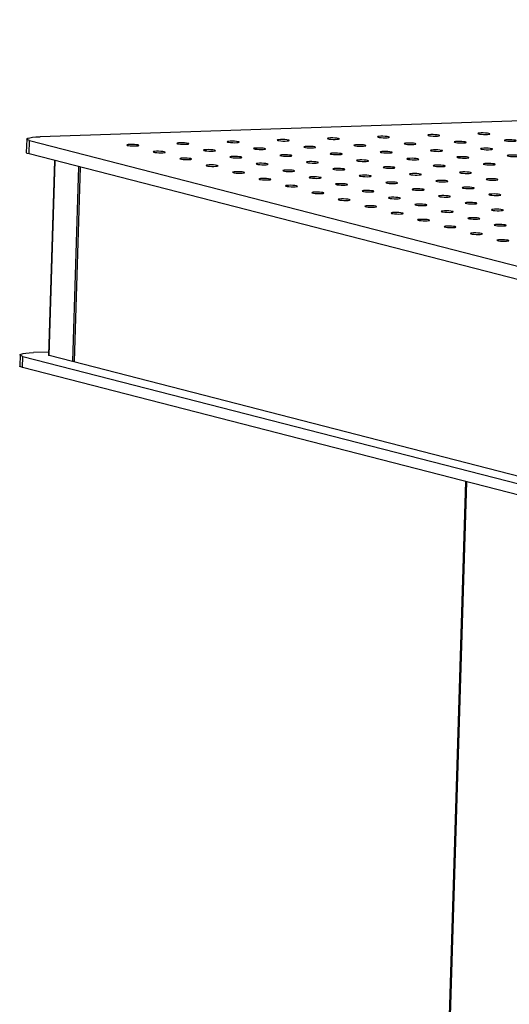
# Model space of a CAD drawing. Units: millimetres. Extents: x 12016 to 12313, y -7569 to -7359.
# Drawn here: x 12048 to 12061, y -7501 to -7475 of the extents above; entities that cross this region are included whole.
import ezdxf

# ---------------------------------------------------------------- set-up
doc = ezdxf.new("R2010")
doc.units = ezdxf.units.MM
doc.header["$LTSCALE"] = 10

msp = doc.modelspace()

# ---------------------------------------------------------------- linework, layer by layer
at = {"color": 7, "linetype": 'Continuous', "lineweight": 25}
for p, q in [((12142.42618, -7474.61652), (12048.43364, -7477.70588)), ((12048.08281, -7477.76466), (12048.07186, -7478.12062)), ((12048.14768, -7478.15994), (12048.15862, -7477.80397)), ((12048.15862, -7477.80397), (12072.62177, -7484.10779)), ((12072.61082, -7484.46376), (12048.14768, -7478.15994)), ((12048.81464, -7478.3318), (12048.65675, -7483.46858)), ((12049.44846, -7478.49513), (12049.29039, -7483.63726)), ((12049.34326, -7483.63552), (12049.50085, -7478.50863)), ((12047.90774, -7483.46005), (12047.89862, -7483.75668)), ((12047.97444, -7483.796), (12047.98356, -7483.49936)), ((12047.98356, -7483.49936), (12072.4467, -7489.80318)), ((12048.65922, -7483.38811), (12048.25858, -7483.40127)), ((12049.29039, -7483.63726), (12048.67742, -7483.47931)), ((12072.43758, -7490.09982), (12047.97444, -7483.796)), ((12049.34326, -7483.63552), (12049.29039, -7483.63726)), ((12072.30472, -7489.56692), (12049.29322, -7483.63717)), ((12059.6448, -7486.80329), (12058.59716, -7520.88522))]:
    msp.add_line(p, q, dxfattribs=at)
at = {"color": 8, "linetype": 'Continuous', "lineweight": 25}
for p, q in [((12048.67742, -7483.47931), (12048.83549, -7478.33717)), ((12058.63163, -7520.90309), (12059.67953, -7486.81224))]:
    msp.add_line(p, q, dxfattribs=at)
at = {"color": 7, "linetype": 'Continuous', "lineweight": 25, "flags": 128}
for points in [[(12060.05678, -7477.60598), (12060.01116, -7477.60893), (12059.98167, -7477.61405), (12059.9723, -7477.62065), (12059.98431, -7477.62784), (12060.01608, -7477.63464), (12060.06332, -7477.64015), (12060.11965, -7477.64361), (12060.17745, -7477.64456), (12060.22894, -7477.64287), (12060.26714, -7477.63876), (12060.28691, -7477.6328), (12060.28557, -7477.62579), (12060.2633, -7477.61867), (12060.22311, -7477.61241), (12060.17043, -7477.60785), (12060.11237, -7477.6056), (12060.05678, -7477.60598)], [(12048.15862, -7477.80397), (12048.11001, -7477.7882), (12048.0856, -7477.7723), (12048.08635, -7477.75688), (12048.11223, -7477.74253), (12048.16223, -7477.72981), (12048.23444, -7477.71921), (12048.32609, -7477.71113), (12048.43364, -7477.70588)], [(12052.12715, -7477.86661), (12052.08153, -7477.86956), (12052.05205, -7477.87468), (12052.04267, -7477.88128), (12052.05468, -7477.88847), (12052.08645, -7477.89528), (12052.13369, -7477.90078), (12052.19002, -7477.90424), (12052.24783, -7477.90519), (12052.29931, -7477.9035), (12052.33751, -7477.89939), (12052.35728, -7477.89343), (12052.35594, -7477.88642), (12052.33367, -7477.8793), (12052.29348, -7477.87304), (12052.2408, -7477.86848), (12052.18275, -7477.86624), (12052.12715, -7477.86661)], [(12053.44876, -7477.82318), (12053.40314, -7477.82612), (12053.37365, -7477.83124), (12053.36428, -7477.83784), (12053.37629, -7477.84503), (12053.40806, -7477.85184), (12053.4553, -7477.85734), (12053.51162, -7477.8608), (12053.56943, -7477.86175), (12053.62091, -7477.86006), (12053.65912, -7477.85595), (12053.67888, -7477.84999), (12053.67754, -7477.84298), (12053.65527, -7477.83586), (12053.61509, -7477.8296), (12053.56241, -7477.82504), (12053.50435, -7477.8228), (12053.44876, -7477.82318)], [(12054.77036, -7477.77974), (12054.72474, -7477.78269), (12054.69526, -7477.78781), (12054.68588, -7477.7944), (12054.69789, -7477.80159), (12054.72966, -7477.8084), (12054.7769, -7477.8139), (12054.83323, -7477.81736), (12054.89104, -7477.81831), (12054.94252, -7477.81662), (12054.98072, -7477.81252), (12055.00049, -7477.80656), (12054.99915, -7477.79954), (12054.97688, -7477.79242), (12054.93669, -7477.78616), (12054.88401, -7477.7816), (12054.82596, -7477.77936), (12054.77036, -7477.77974)], [(12056.09197, -7477.7363), (12056.04635, -7477.73925), (12056.01686, -7477.74437), (12056.00749, -7477.75097), (12056.0195, -7477.75815), (12056.05127, -7477.76496), (12056.0985, -7477.77047), (12056.15483, -7477.77393), (12056.21264, -7477.77487), (12056.26412, -7477.77318), (12056.30233, -7477.76908), (12056.32209, -7477.76312), (12056.32075, -7477.7561), (12056.29848, -7477.74898), (12056.2583, -7477.74272), (12056.20562, -7477.73816), (12056.14756, -7477.73592), (12056.09197, -7477.7363)], [(12057.41357, -7477.69286), (12057.36795, -7477.69581), (12057.33847, -7477.70093), (12057.32909, -7477.70753), (12057.3411, -7477.71472), (12057.37287, -7477.72152), (12057.42011, -7477.72703), (12057.47644, -7477.73049), (12057.53424, -7477.73143), (12057.58573, -7477.72974), (12057.62393, -7477.72564), (12057.6437, -7477.71968), (12057.64236, -7477.71266), (12057.62009, -7477.70555), (12057.5799, -7477.69928), (12057.52722, -7477.69472), (12057.46917, -7477.69248), (12057.41357, -7477.69286)], [(12058.11013, -7477.87235), (12058.06451, -7477.8753), (12058.03502, -7477.88042), (12058.02565, -7477.88702), (12058.03766, -7477.89421), (12058.06943, -7477.90102), (12058.11667, -7477.90652), (12058.17299, -7477.90998), (12058.2308, -7477.91093), (12058.28229, -7477.90924), (12058.32049, -7477.90513), (12058.34026, -7477.89917), (12058.33891, -7477.89216), (12058.31665, -7477.88504), (12058.27646, -7477.87878), (12058.22378, -7477.87422), (12058.16572, -7477.87198), (12058.11013, -7477.87235)], [(12058.73518, -7477.64942), (12058.68956, -7477.65237), (12058.66007, -7477.65749), (12058.6507, -7477.66409), (12058.66271, -7477.67128), (12058.69448, -7477.67808), (12058.74171, -7477.68359), (12058.79804, -7477.68705), (12058.85585, -7477.688), (12058.90733, -7477.6863), (12058.94554, -7477.6822), (12058.9653, -7477.67624), (12058.96396, -7477.66923), (12058.94169, -7477.66211), (12058.90151, -7477.65585), (12058.84883, -7477.65128), (12058.79077, -7477.64904), (12058.73518, -7477.64942)], [(12059.43174, -7477.82892), (12059.38612, -7477.83186), (12059.35663, -7477.83698), (12059.34726, -7477.84358), (12059.35927, -7477.85077), (12059.39104, -7477.85758), (12059.43827, -7477.86308), (12059.4946, -7477.86654), (12059.55241, -7477.86749), (12059.60389, -7477.8658), (12059.6421, -7477.86169), (12059.66186, -7477.85573), (12059.66052, -7477.84872), (12059.63825, -7477.8416), (12059.59806, -7477.83534), (12059.54538, -7477.83078), (12059.48733, -7477.82854), (12059.43174, -7477.82892)], [(12060.75334, -7477.78548), (12060.70772, -7477.78842), (12060.67823, -7477.79354), (12060.66886, -7477.80014), (12060.68087, -7477.80733), (12060.71264, -7477.81414), (12060.75988, -7477.81964), (12060.8162, -7477.8231), (12060.87401, -7477.82405), (12060.9255, -7477.82236), (12060.9637, -7477.81826), (12060.98347, -7477.81229), (12060.98212, -7477.80528), (12060.95986, -7477.79816), (12060.91967, -7477.7919), (12060.86699, -7477.78734), (12060.80893, -7477.7851), (12060.75334, -7477.78548)], [(12048.14768, -7478.15994), (12048.09906, -7478.14416), (12048.07466, -7478.12826), (12048.07186, -7478.12062)], [(12050.80555, -7477.91005), (12050.75993, -7477.913), (12050.73044, -7477.91812), (12050.72107, -7477.92472), (12050.73308, -7477.93191), (12050.76485, -7477.93872), (12050.81209, -7477.94422), (12050.86841, -7477.94768), (12050.92622, -7477.94863), (12050.9777, -7477.94694), (12051.01591, -7477.94283), (12051.03567, -7477.93687), (12051.03433, -7477.92986), (12051.01206, -7477.92274), (12050.97188, -7477.91648), (12050.9192, -7477.91192), (12050.86114, -7477.90967), (12050.80555, -7477.91005)], [(12051.50211, -7478.08955), (12051.45649, -7478.0925), (12051.427, -7478.09761), (12051.41763, -7478.10421), (12051.42964, -7478.1114), (12051.46141, -7478.11821), (12051.50864, -7478.12371), (12051.56497, -7478.12717), (12051.62278, -7478.12812), (12051.67426, -7478.12643), (12051.71247, -7478.12233), (12051.73223, -7478.11636), (12051.73089, -7478.10935), (12051.70862, -7478.10223), (12051.66844, -7478.09597), (12051.61576, -7478.09141), (12051.5577, -7478.08917), (12051.50211, -7478.08955)], [(12052.82371, -7478.04611), (12052.77809, -7478.04906), (12052.7486, -7478.05418), (12052.73923, -7478.06078), (12052.75124, -7478.06796), (12052.78301, -7478.07477), (12052.83025, -7478.08028), (12052.88658, -7478.08374), (12052.94438, -7478.08468), (12052.99587, -7478.08299), (12053.03407, -7478.07889), (12053.05384, -7478.07293), (12053.0525, -7478.06591), (12053.03023, -7478.05879), (12052.99004, -7478.05253), (12052.93736, -7478.04797), (12052.8793, -7478.04573), (12052.82371, -7478.04611)], [(12054.14532, -7478.00267), (12054.0997, -7478.00562), (12054.07021, -7478.01074), (12054.06084, -7478.01734), (12054.07285, -7478.02453), (12054.10462, -7478.03133), (12054.15185, -7478.03684), (12054.20818, -7478.0403), (12054.26599, -7478.04124), (12054.31747, -7478.03955), (12054.35568, -7478.03545), (12054.37544, -7478.02949), (12054.3741, -7478.02247), (12054.35183, -7478.01536), (12054.31164, -7478.00909), (12054.25897, -7478.00453), (12054.20091, -7478.00229), (12054.14532, -7478.00267)], [(12055.46692, -7477.95923), (12055.4213, -7477.96218), (12055.39181, -7477.9673), (12055.38244, -7477.9739), (12055.39445, -7477.98109), (12055.42622, -7477.98789), (12055.47346, -7477.9934), (12055.52979, -7477.99686), (12055.58759, -7477.99781), (12055.63908, -7477.99611), (12055.67728, -7477.99201), (12055.69705, -7477.98605), (12055.69571, -7477.97904), (12055.67344, -7477.97192), (12055.63325, -7477.96565), (12055.58057, -7477.96109), (12055.52251, -7477.95885), (12055.46692, -7477.95923)], [(12056.78853, -7477.91579), (12056.74291, -7477.91874), (12056.71342, -7477.92386), (12056.70405, -7477.93046), (12056.71606, -7477.93765), (12056.74783, -7477.94445), (12056.79506, -7477.94996), (12056.85139, -7477.95342), (12056.9092, -7477.95437), (12056.96068, -7477.95268), (12056.99889, -7477.94857), (12057.01865, -7477.94261), (12057.01731, -7477.9356), (12056.99504, -7477.92848), (12056.95485, -7477.92222), (12056.90218, -7477.91766), (12056.84412, -7477.91541), (12056.78853, -7477.91579)], [(12057.48509, -7478.09529), (12057.43946, -7478.09823), (12057.40998, -7478.10335), (12057.40061, -7478.10995), (12057.41262, -7478.11714), (12057.44438, -7478.12395), (12057.49162, -7478.12945), (12057.54795, -7478.13291), (12057.60576, -7478.13386), (12057.65724, -7478.13217), (12057.69544, -7478.12807), (12057.71521, -7478.1221), (12057.71387, -7478.11509), (12057.6916, -7478.10797), (12057.65141, -7478.10171), (12057.59873, -7478.09715), (12057.54068, -7478.09491), (12057.48509, -7478.09529)], [(12058.80669, -7478.05185), (12058.76107, -7478.0548), (12058.73158, -7478.05992), (12058.72221, -7478.06651), (12058.73422, -7478.0737), (12058.76599, -7478.08051), (12058.81323, -7478.08601), (12058.86955, -7478.08947), (12058.92736, -7478.09042), (12058.97884, -7478.08873), (12059.01705, -7478.08463), (12059.03682, -7478.07867), (12059.03547, -7478.07165), (12059.01321, -7478.06453), (12058.97302, -7478.05827), (12058.92034, -7478.05371), (12058.86228, -7478.05147), (12058.80669, -7478.05185)], [(12060.1283, -7478.00841), (12060.08267, -7478.01136), (12060.05319, -7478.01648), (12060.04382, -7478.02308), (12060.05583, -7478.03026), (12060.08759, -7478.03707), (12060.13483, -7478.04258), (12060.19116, -7478.04604), (12060.24897, -7478.04698), (12060.30045, -7478.04529), (12060.33865, -7478.04119), (12060.35842, -7478.03523), (12060.35708, -7478.02821), (12060.33481, -7478.02109), (12060.29462, -7478.01483), (12060.24194, -7478.01027), (12060.18389, -7478.00803), (12060.1283, -7478.00841)], [(12052.19867, -7478.26904), (12052.15305, -7478.27199), (12052.12356, -7478.27711), (12052.11419, -7478.28371), (12052.1262, -7478.2909), (12052.15797, -7478.2977), (12052.2052, -7478.30321), (12052.26153, -7478.30667), (12052.31934, -7478.30762), (12052.37082, -7478.30592), (12052.40903, -7478.30182), (12052.42879, -7478.29586), (12052.42745, -7478.28885), (12052.40518, -7478.28173), (12052.36499, -7478.27546), (12052.31231, -7478.2709), (12052.25426, -7478.26866), (12052.19867, -7478.26904)], [(12053.52027, -7478.2256), (12053.47465, -7478.22855), (12053.44516, -7478.23367), (12053.43579, -7478.24027), (12053.4478, -7478.24746), (12053.47957, -7478.25426), (12053.52681, -7478.25977), (12053.58313, -7478.26323), (12053.64094, -7478.26418), (12053.69243, -7478.26248), (12053.73063, -7478.25838), (12053.7504, -7478.25242), (12053.74905, -7478.24541), (12053.72679, -7478.23829), (12053.6866, -7478.23203), (12053.63392, -7478.22747), (12053.57586, -7478.22522), (12053.52027, -7478.2256)], [(12054.84188, -7478.18216), (12054.79626, -7478.18511), (12054.76677, -7478.19023), (12054.7574, -7478.19683), (12054.76941, -7478.20402), (12054.80117, -7478.21083), (12054.84841, -7478.21633), (12054.90474, -7478.21979), (12054.96255, -7478.22074), (12055.01403, -7478.21905), (12055.05223, -7478.21494), (12055.072, -7478.20898), (12055.07066, -7478.20197), (12055.04839, -7478.19485), (12055.0082, -7478.18859), (12054.95552, -7478.18403), (12054.89747, -7478.18178), (12054.84188, -7478.18216)], [(12055.53843, -7478.36166), (12055.49281, -7478.36461), (12055.46333, -7478.36972), (12055.45396, -7478.37632), (12055.46596, -7478.38351), (12055.49773, -7478.39032), (12055.54497, -7478.39582), (12055.6013, -7478.39928), (12055.65911, -7478.40023), (12055.71059, -7478.39854), (12055.74879, -7478.39444), (12055.76856, -7478.38848), (12055.76722, -7478.38146), (12055.74495, -7478.37434), (12055.70476, -7478.36808), (12055.65208, -7478.36352), (12055.59403, -7478.36128), (12055.53843, -7478.36166)], [(12056.16348, -7478.13872), (12056.11786, -7478.14167), (12056.08837, -7478.14679), (12056.079, -7478.15339), (12056.09101, -7478.16058), (12056.12278, -7478.16739), (12056.17002, -7478.17289), (12056.22634, -7478.17635), (12056.28415, -7478.1773), (12056.33564, -7478.17561), (12056.37384, -7478.1715), (12056.39361, -7478.16554), (12056.39226, -7478.15853), (12056.37, -7478.15141), (12056.32981, -7478.14515), (12056.27713, -7478.14059), (12056.21907, -7478.13835), (12056.16348, -7478.13872)], [(12056.86004, -7478.31822), (12056.81442, -7478.32117), (12056.78493, -7478.32629), (12056.77556, -7478.33289), (12056.78757, -7478.34007), (12056.81934, -7478.34688), (12056.86658, -7478.35239), (12056.9229, -7478.35585), (12056.98071, -7478.35679), (12057.03219, -7478.3551), (12057.0704, -7478.351), (12057.09016, -7478.34504), (12057.08882, -7478.33802), (12057.06655, -7478.3309), (12057.02637, -7478.32464), (12056.97369, -7478.32008), (12056.91563, -7478.31784), (12056.86004, -7478.31822)], [(12058.18164, -7478.27478), (12058.13602, -7478.27773), (12058.10654, -7478.28285), (12058.09716, -7478.28945), (12058.10917, -7478.29664), (12058.14094, -7478.30344), (12058.18818, -7478.30895), (12058.24451, -7478.31241), (12058.30232, -7478.31335), (12058.3538, -7478.31166), (12058.392, -7478.30756), (12058.41177, -7478.3016), (12058.41043, -7478.29458), (12058.38816, -7478.28747), (12058.34797, -7478.2812), (12058.29529, -7478.27664), (12058.23724, -7478.2744), (12058.18164, -7478.27478)], [(12059.50325, -7478.23134), (12059.45763, -7478.23429), (12059.42814, -7478.23941), (12059.41877, -7478.24601), (12059.43078, -7478.2532), (12059.46255, -7478.26), (12059.50979, -7478.26551), (12059.56611, -7478.26897), (12059.62392, -7478.26992), (12059.6754, -7478.26822), (12059.71361, -7478.26412), (12059.73337, -7478.25816), (12059.73203, -7478.25115), (12059.70976, -7478.24403), (12059.66958, -7478.23776), (12059.6169, -7478.2332), (12059.55884, -7478.23096), (12059.50325, -7478.23134)], [(12060.82485, -7478.1879), (12060.77923, -7478.19085), (12060.74975, -7478.19597), (12060.74037, -7478.20257), (12060.75238, -7478.20976), (12060.78415, -7478.21656), (12060.83139, -7478.22207), (12060.88772, -7478.22553), (12060.94553, -7478.22648), (12060.99701, -7478.22479), (12061.03521, -7478.22068), (12061.05498, -7478.21472), (12061.05364, -7478.20771), (12061.03137, -7478.20059), (12060.99118, -7478.19433), (12060.9385, -7478.18977), (12060.88045, -7478.18752), (12060.82485, -7478.1879)], [(12052.89522, -7478.44853), (12052.8496, -7478.45148), (12052.82012, -7478.4566), (12052.81075, -7478.4632), (12052.82276, -7478.47039), (12052.85452, -7478.4772), (12052.90176, -7478.4827), (12052.95809, -7478.48616), (12053.0159, -7478.48711), (12053.06738, -7478.48542), (12053.10558, -7478.48131), (12053.12535, -7478.47535), (12053.12401, -7478.46834), (12053.10174, -7478.46122), (12053.06155, -7478.45496), (12053.00887, -7478.4504), (12052.95082, -7478.44816), (12052.89522, -7478.44853)], [(12053.59178, -7478.62803), (12053.54616, -7478.63098), (12053.51668, -7478.6361), (12053.5073, -7478.6427), (12053.51931, -7478.64988), (12053.55108, -7478.65669), (12053.59832, -7478.6622), (12053.65465, -7478.66566), (12053.71246, -7478.6666), (12053.76394, -7478.66491), (12053.80214, -7478.66081), (12053.82191, -7478.65485), (12053.82057, -7478.64783), (12053.7983, -7478.64071), (12053.75811, -7478.63445), (12053.70543, -7478.62989), (12053.64738, -7478.62765), (12053.59178, -7478.62803)], [(12054.21683, -7478.4051), (12054.17121, -7478.40804), (12054.14172, -7478.41316), (12054.13235, -7478.41976), (12054.14436, -7478.42695), (12054.17613, -7478.43376), (12054.22337, -7478.43926), (12054.27969, -7478.44272), (12054.3375, -7478.44367), (12054.38898, -7478.44198), (12054.42719, -7478.43787), (12054.44695, -7478.43191), (12054.44561, -7478.4249), (12054.42334, -7478.41778), (12054.38316, -7478.41152), (12054.33048, -7478.40696), (12054.27242, -7478.40472), (12054.21683, -7478.4051)], [(12054.91339, -7478.58459), (12054.86777, -7478.58754), (12054.83828, -7478.59266), (12054.82891, -7478.59926), (12054.84092, -7478.60645), (12054.87269, -7478.61325), (12054.91993, -7478.61876), (12054.97625, -7478.62222), (12055.03406, -7478.62316), (12055.08554, -7478.62147), (12055.12375, -7478.61737), (12055.14351, -7478.61141), (12055.14217, -7478.60439), (12055.1199, -7478.59728), (12055.07972, -7478.59101), (12055.02704, -7478.58645), (12054.96898, -7478.58421), (12054.91339, -7478.58459)], [(12056.23499, -7478.54115), (12056.18937, -7478.5441), (12056.15989, -7478.54922), (12056.15051, -7478.55582), (12056.16252, -7478.56301), (12056.19429, -7478.56981), (12056.24153, -7478.57532), (12056.29786, -7478.57878), (12056.35567, -7478.57973), (12056.40715, -7478.57803), (12056.44535, -7478.57393), (12056.46512, -7478.56797), (12056.46378, -7478.56096), (12056.44151, -7478.55384), (12056.40132, -7478.54757), (12056.34864, -7478.54301), (12056.29059, -7478.54077), (12056.23499, -7478.54115)], [(12057.5566, -7478.49771), (12057.51098, -7478.50066), (12057.48149, -7478.50578), (12057.47212, -7478.51238), (12057.48413, -7478.51957), (12057.5159, -7478.52637), (12057.56313, -7478.53188), (12057.61946, -7478.53534), (12057.67727, -7478.53629), (12057.72875, -7478.53459), (12057.76696, -7478.53049), (12057.78672, -7478.52453), (12057.78538, -7478.51752), (12057.76311, -7478.5104), (12057.72293, -7478.50414), (12057.67025, -7478.49958), (12057.61219, -7478.49733), (12057.5566, -7478.49771)], [(12058.8782, -7478.45427), (12058.83258, -7478.45722), (12058.8031, -7478.46234), (12058.79372, -7478.46894), (12058.80573, -7478.47613), (12058.8375, -7478.48294), (12058.88474, -7478.48844), (12058.94107, -7478.4919), (12058.99887, -7478.49285), (12059.05036, -7478.49116), (12059.08856, -7478.48705), (12059.10833, -7478.48109), (12059.10699, -7478.47408), (12059.08472, -7478.46696), (12059.04453, -7478.4607), (12058.99185, -7478.45614), (12058.9338, -7478.4539), (12058.8782, -7478.45427)], [(12059.57476, -7478.63377), (12059.52914, -7478.63672), (12059.49965, -7478.64184), (12059.49028, -7478.64843), (12059.50229, -7478.65562), (12059.53406, -7478.66243), (12059.5813, -7478.66793), (12059.63762, -7478.67139), (12059.69543, -7478.67234), (12059.74692, -7478.67065), (12059.78512, -7478.66655), (12059.80489, -7478.66059), (12059.80354, -7478.65357), (12059.78128, -7478.64645), (12059.74109, -7478.64019), (12059.68841, -7478.63563), (12059.63035, -7478.63339), (12059.57476, -7478.63377)], [(12060.19981, -7478.41083), (12060.15419, -7478.41378), (12060.1247, -7478.4189), (12060.11533, -7478.4255), (12060.12734, -7478.43269), (12060.15911, -7478.4395), (12060.20634, -7478.445), (12060.26267, -7478.44846), (12060.32048, -7478.44941), (12060.37196, -7478.44772), (12060.41017, -7478.44361), (12060.42993, -7478.43765), (12060.42859, -7478.43064), (12060.40632, -7478.42352), (12060.36614, -7478.41726), (12060.31346, -7478.4127), (12060.2554, -7478.41046), (12060.19981, -7478.41083)], [(12054.28834, -7478.80752), (12054.24272, -7478.81047), (12054.21323, -7478.81559), (12054.20386, -7478.82219), (12054.21587, -7478.82938), (12054.24764, -7478.83618), (12054.29488, -7478.84169), (12054.35121, -7478.84515), (12054.40901, -7478.8461), (12054.4605, -7478.8444), (12054.4987, -7478.8403), (12054.51847, -7478.83434), (12054.51713, -7478.82733), (12054.49486, -7478.82021), (12054.45467, -7478.81395), (12054.40199, -7478.80939), (12054.34393, -7478.80714), (12054.28834, -7478.80752)], [(12055.60995, -7478.76408), (12055.56433, -7478.76703), (12055.53484, -7478.77215), (12055.52547, -7478.77875), (12055.53748, -7478.78594), (12055.56925, -7478.79275), (12055.61648, -7478.79825), (12055.67281, -7478.80171), (12055.73062, -7478.80266), (12055.7821, -7478.80097), (12055.82031, -7478.79686), (12055.84007, -7478.7909), (12055.83873, -7478.78389), (12055.81646, -7478.77677), (12055.77627, -7478.77051), (12055.7236, -7478.76595), (12055.66554, -7478.7637), (12055.60995, -7478.76408)], [(12056.93155, -7478.72064), (12056.88593, -7478.72359), (12056.85644, -7478.72871), (12056.84707, -7478.73531), (12056.85908, -7478.7425), (12056.89085, -7478.74931), (12056.93809, -7478.75481), (12056.99442, -7478.75827), (12057.05222, -7478.75922), (12057.10371, -7478.75753), (12057.14191, -7478.75342), (12057.16168, -7478.74746), (12057.16034, -7478.74045), (12057.13807, -7478.73333), (12057.09788, -7478.72707), (12057.0452, -7478.72251), (12056.98714, -7478.72027), (12056.93155, -7478.72064)], [(12057.62811, -7478.90014), (12057.58249, -7478.90309), (12057.553, -7478.90821), (12057.54363, -7478.91481), (12057.55564, -7478.92199), (12057.58741, -7478.9288), (12057.63465, -7478.93431), (12057.69097, -7478.93777), (12057.74878, -7478.93871), (12057.80027, -7478.93702), (12057.83847, -7478.93292), (12057.85824, -7478.92696), (12057.85689, -7478.91994), (12057.83463, -7478.91282), (12057.79444, -7478.90656), (12057.74176, -7478.902), (12057.6837, -7478.89976), (12057.62811, -7478.90014)], [(12058.25316, -7478.67721), (12058.20754, -7478.68015), (12058.17805, -7478.68527), (12058.16868, -7478.69187), (12058.18069, -7478.69906), (12058.21246, -7478.70587), (12058.25969, -7478.71137), (12058.31602, -7478.71483), (12058.37383, -7478.71578), (12058.42531, -7478.71409), (12058.46352, -7478.70998), (12058.48328, -7478.70402), (12058.48194, -7478.69701), (12058.45967, -7478.68989), (12058.41948, -7478.68363), (12058.36681, -7478.67907), (12058.30875, -7478.67683), (12058.25316, -7478.67721)], [(12058.94972, -7478.8567), (12058.90409, -7478.85965), (12058.87461, -7478.86477), (12058.86524, -7478.87137), (12058.87725, -7478.87856), (12058.90901, -7478.88536), (12058.95625, -7478.89087), (12059.01258, -7478.89433), (12059.07039, -7478.89527), (12059.12187, -7478.89358), (12059.16007, -7478.88948), (12059.17984, -7478.88352), (12059.1785, -7478.8765), (12059.15623, -7478.86939), (12059.11604, -7478.86312), (12059.06336, -7478.85856), (12059.00531, -7478.85632), (12058.94972, -7478.8567)], [(12060.27132, -7478.81326), (12060.2257, -7478.81621), (12060.19621, -7478.82133), (12060.18684, -7478.82793), (12060.19885, -7478.83512), (12060.23062, -7478.84192), (12060.27786, -7478.84743), (12060.33418, -7478.85089), (12060.39199, -7478.85184), (12060.44347, -7478.85014), (12060.48168, -7478.84604), (12060.50145, -7478.84008), (12060.5001, -7478.83307), (12060.47784, -7478.82595), (12060.43765, -7478.81968), (12060.38497, -7478.81512), (12060.32691, -7478.81288), (12060.27132, -7478.81326)], [(12054.9849, -7478.98702), (12054.93928, -7478.98996), (12054.90979, -7478.99508), (12054.90042, -7479.00168), (12054.91243, -7479.00887), (12054.9442, -7479.01568), (12054.99144, -7479.02118), (12055.04776, -7479.02464), (12055.10557, -7479.02559), (12055.15706, -7479.0239), (12055.19526, -7479.01979), (12055.21503, -7479.01383), (12055.21368, -7479.00682), (12055.19142, -7478.9997), (12055.15123, -7478.99344), (12055.09855, -7478.98888), (12055.04049, -7478.98664), (12054.9849, -7478.98702)], [(12055.68146, -7479.16651), (12055.63584, -7479.16946), (12055.60635, -7479.17458), (12055.59698, -7479.18118), (12055.60899, -7479.18837), (12055.64076, -7479.19517), (12055.688, -7479.20068), (12055.74432, -7479.20414), (12055.80213, -7479.20508), (12055.85361, -7479.20339), (12055.89182, -7479.19929), (12055.91158, -7479.19333), (12055.91024, -7479.18631), (12055.88797, -7479.1792), (12055.84779, -7479.17293), (12055.79511, -7479.16837), (12055.73705, -7479.16613), (12055.68146, -7479.16651)], [(12056.30651, -7478.94358), (12056.26089, -7478.94653), (12056.2314, -7478.95164), (12056.22203, -7478.95824), (12056.23404, -7478.96543), (12056.2658, -7478.97224), (12056.31304, -7478.97774), (12056.36937, -7478.9812), (12056.42718, -7478.98215), (12056.47866, -7478.98046), (12056.51686, -7478.97636), (12056.53663, -7478.97039), (12056.53529, -7478.96338), (12056.51302, -7478.95626), (12056.47283, -7478.95), (12056.42015, -7478.94544), (12056.3621, -7478.9432), (12056.30651, -7478.94358)], [(12057.00306, -7479.12307), (12056.95744, -7479.12602), (12056.92796, -7479.13114), (12056.91859, -7479.13774), (12056.93059, -7479.14493), (12056.96236, -7479.15173), (12057.0096, -7479.15724), (12057.06593, -7479.1607), (12057.12374, -7479.16165), (12057.17522, -7479.15995), (12057.21342, -7479.15585), (12057.23319, -7479.14989), (12057.23185, -7479.14288), (12057.20958, -7479.13576), (12057.16939, -7479.12949), (12057.11671, -7479.12493), (12057.05866, -7479.12269), (12057.00306, -7479.12307)], [(12058.32467, -7479.07963), (12058.27905, -7479.08258), (12058.24956, -7479.0877), (12058.24019, -7479.0943), (12058.2522, -7479.10149), (12058.28397, -7479.10829), (12058.33121, -7479.1138), (12058.38753, -7479.11726), (12058.44534, -7479.11821), (12058.49682, -7479.11651), (12058.53503, -7479.11241), (12058.55479, -7479.10645), (12058.55345, -7479.09944), (12058.53118, -7479.09232), (12058.491, -7479.08606), (12058.43832, -7479.0815), (12058.38026, -7479.07925), (12058.32467, -7479.07963)], [(12059.64627, -7479.03619), (12059.60065, -7479.03914), (12059.57117, -7479.04426), (12059.56179, -7479.05086), (12059.5738, -7479.05805), (12059.60557, -7479.06486), (12059.65281, -7479.07036), (12059.70914, -7479.07382), (12059.76695, -7479.07477), (12059.81843, -7479.07308), (12059.85663, -7479.06897), (12059.8764, -7479.06301), (12059.87506, -7479.056), (12059.85279, -7479.04888), (12059.8126, -7479.04262), (12059.75992, -7479.03806), (12059.70187, -7479.03581), (12059.64627, -7479.03619)], [(12056.37802, -7479.346), (12056.3324, -7479.34895), (12056.30291, -7479.35407), (12056.29354, -7479.36067), (12056.30555, -7479.36786), (12056.33732, -7479.37467), (12056.38456, -7479.38017), (12056.44088, -7479.38363), (12056.49869, -7479.38458), (12056.55017, -7479.38289), (12056.58838, -7479.37878), (12056.60814, -7479.37282), (12056.6068, -7479.36581), (12056.58453, -7479.35869), (12056.54435, -7479.35243), (12056.49167, -7479.34787), (12056.43361, -7479.34562), (12056.37802, -7479.346)], [(12057.69962, -7479.30256), (12057.654, -7479.30551), (12057.62452, -7479.31063), (12057.61514, -7479.31723), (12057.62715, -7479.32442), (12057.65892, -7479.33123), (12057.70616, -7479.33673), (12057.76249, -7479.34019), (12057.8203, -7479.34114), (12057.87178, -7479.33945), (12057.90998, -7479.33534), (12057.92975, -7479.32938), (12057.92841, -7479.32237), (12057.90614, -7479.31525), (12057.86595, -7479.30899), (12057.81327, -7479.30443), (12057.75522, -7479.30219), (12057.69962, -7479.30256)], [(12059.02123, -7479.25913), (12058.97561, -7479.26207), (12058.94612, -7479.26719), (12058.93675, -7479.27379), (12058.94876, -7479.28098), (12058.98053, -7479.28779), (12059.02776, -7479.29329), (12059.08409, -7479.29675), (12059.1419, -7479.2977), (12059.19338, -7479.29601), (12059.23159, -7479.2919), (12059.25135, -7479.28594), (12059.25001, -7479.27893), (12059.22774, -7479.27181), (12059.18756, -7479.26555), (12059.13488, -7479.26099), (12059.07682, -7479.25875), (12059.02123, -7479.25913)], [(12060.34283, -7479.21569), (12060.29721, -7479.21864), (12060.26773, -7479.22375), (12060.25835, -7479.23035), (12060.27036, -7479.23754), (12060.30213, -7479.24435), (12060.34937, -7479.24985), (12060.4057, -7479.25331), (12060.4635, -7479.25426), (12060.51499, -7479.25257), (12060.55319, -7479.24847), (12060.57296, -7479.2425), (12060.57162, -7479.23549), (12060.54935, -7479.22837), (12060.50916, -7479.22211), (12060.45648, -7479.21755), (12060.39843, -7479.21531), (12060.34283, -7479.21569)], [(12057.07458, -7479.5255), (12057.02896, -7479.52845), (12056.99947, -7479.53356), (12056.9901, -7479.54016), (12057.00211, -7479.54735), (12057.03388, -7479.55416), (12057.08111, -7479.55966), (12057.13744, -7479.56312), (12057.19525, -7479.56407), (12057.24673, -7479.56238), (12057.28494, -7479.55828), (12057.3047, -7479.55231), (12057.30336, -7479.5453), (12057.28109, -7479.53818), (12057.2409, -7479.53192), (12057.18823, -7479.52736), (12057.13017, -7479.52512), (12057.07458, -7479.5255)], [(12058.39618, -7479.48206), (12058.35056, -7479.48501), (12058.32107, -7479.49013), (12058.3117, -7479.49673), (12058.32371, -7479.50391), (12058.35548, -7479.51072), (12058.40272, -7479.51623), (12058.45905, -7479.51969), (12058.51685, -7479.52063), (12058.56834, -7479.51894), (12058.60654, -7479.51484), (12058.62631, -7479.50888), (12058.62497, -7479.50186), (12058.6027, -7479.49474), (12058.56251, -7479.48848), (12058.50983, -7479.48392), (12058.45177, -7479.48168), (12058.39618, -7479.48206)], [(12059.09274, -7479.66155), (12059.04712, -7479.6645), (12059.01763, -7479.66962), (12059.00826, -7479.67622), (12059.02027, -7479.68341), (12059.05204, -7479.69021), (12059.09928, -7479.69572), (12059.1556, -7479.69918), (12059.21341, -7479.70013), (12059.2649, -7479.69843), (12059.3031, -7479.69433), (12059.32287, -7479.68837), (12059.32152, -7479.68136), (12059.29926, -7479.67424), (12059.25907, -7479.66798), (12059.20639, -7479.66342), (12059.14833, -7479.66117), (12059.09274, -7479.66155)], [(12059.71779, -7479.43862), (12059.67217, -7479.44157), (12059.64268, -7479.44669), (12059.63331, -7479.45329), (12059.64532, -7479.46048), (12059.67709, -7479.46728), (12059.72432, -7479.47279), (12059.78065, -7479.47625), (12059.83846, -7479.47719), (12059.88994, -7479.4755), (12059.92815, -7479.4714), (12059.94791, -7479.46544), (12059.94657, -7479.45842), (12059.9243, -7479.45131), (12059.88411, -7479.44504), (12059.83144, -7479.44048), (12059.77338, -7479.43824), (12059.71779, -7479.43862)], [(12060.41435, -7479.61811), (12060.36872, -7479.62106), (12060.33924, -7479.62618), (12060.32987, -7479.63278), (12060.34188, -7479.63997), (12060.37364, -7479.64678), (12060.42088, -7479.65228), (12060.47721, -7479.65574), (12060.53502, -7479.65669), (12060.5865, -7479.655), (12060.6247, -7479.65089), (12060.64447, -7479.64493), (12060.64313, -7479.63792), (12060.62086, -7479.6308), (12060.58067, -7479.62454), (12060.52799, -7479.61998), (12060.46994, -7479.61773), (12060.41435, -7479.61811)], [(12057.77114, -7479.70499), (12057.72552, -7479.70794), (12057.69603, -7479.71306), (12057.68666, -7479.71966), (12057.69867, -7479.72685), (12057.73043, -7479.73365), (12057.77767, -7479.73916), (12057.834, -7479.74262), (12057.89181, -7479.74357), (12057.94329, -7479.74187), (12057.98149, -7479.73777), (12058.00126, -7479.73181), (12057.99992, -7479.7248), (12057.97765, -7479.71768), (12057.93746, -7479.71141), (12057.88478, -7479.70685), (12057.82673, -7479.70461), (12057.77114, -7479.70499)], [(12058.46769, -7479.88448), (12058.42207, -7479.88743), (12058.39259, -7479.89255), (12058.38322, -7479.89915), (12058.39522, -7479.90634), (12058.42699, -7479.91315), (12058.47423, -7479.91865), (12058.53056, -7479.92211), (12058.58837, -7479.92306), (12058.63985, -7479.92137), (12058.67805, -7479.91726), (12058.69782, -7479.9113), (12058.69648, -7479.90429), (12058.67421, -7479.89717), (12058.63402, -7479.89091), (12058.58134, -7479.88635), (12058.52329, -7479.88411), (12058.46769, -7479.88448)], [(12059.7893, -7479.84105), (12059.74368, -7479.84399), (12059.71419, -7479.84911), (12059.70482, -7479.85571), (12059.71683, -7479.8629), (12059.7486, -7479.86971), (12059.79584, -7479.87521), (12059.85216, -7479.87867), (12059.90997, -7479.87962), (12059.96145, -7479.87793), (12059.99966, -7479.87382), (12060.01942, -7479.86786), (12060.01808, -7479.86085), (12059.99581, -7479.85373), (12059.95563, -7479.84747), (12059.90295, -7479.84291), (12059.84489, -7479.84067), (12059.7893, -7479.84105)], [(12059.16425, -7480.06398), (12059.11863, -7480.06693), (12059.08915, -7480.07205), (12059.07977, -7480.07865), (12059.09178, -7480.08583), (12059.12355, -7480.09264), (12059.17079, -7480.09814), (12059.22712, -7480.1016), (12059.28492, -7480.10255), (12059.33641, -7480.10086), (12059.37461, -7480.09676), (12059.39438, -7480.0908), (12059.39304, -7480.08378), (12059.37077, -7480.07666), (12059.33058, -7480.0704), (12059.2779, -7480.06584), (12059.21985, -7480.0636), (12059.16425, -7480.06398)], [(12060.48586, -7480.02054), (12060.44024, -7480.02349), (12060.41075, -7480.02861), (12060.40138, -7480.03521), (12060.41339, -7480.0424), (12060.44516, -7480.0492), (12060.49239, -7480.05471), (12060.54872, -7480.05817), (12060.60653, -7480.05911), (12060.65801, -7480.05742), (12060.69622, -7480.05332), (12060.71598, -7480.04736), (12060.71464, -7480.04034), (12060.69237, -7480.03323), (12060.65219, -7480.02696), (12060.59951, -7480.0224), (12060.54145, -7480.02016), (12060.48586, -7480.02054)], [(12059.86081, -7480.24347), (12059.81519, -7480.24642), (12059.7857, -7480.25154), (12059.77633, -7480.25814), (12059.78834, -7480.26533), (12059.82011, -7480.27213), (12059.86735, -7480.27764), (12059.92368, -7480.2811), (12059.98148, -7480.28205), (12060.03297, -7480.28035), (12060.07117, -7480.27625), (12060.09094, -7480.27029), (12060.0896, -7480.26328), (12060.06733, -7480.25616), (12060.02714, -7480.2499), (12059.97446, -7480.24534), (12059.9164, -7480.24309), (12059.86081, -7480.24347)], [(12060.55737, -7480.42297), (12060.51175, -7480.42591), (12060.48226, -7480.43103), (12060.47289, -7480.43763), (12060.4849, -7480.44482), (12060.51667, -7480.45163), (12060.56391, -7480.45713), (12060.62023, -7480.46059), (12060.67804, -7480.46154), (12060.72953, -7480.45985), (12060.76773, -7480.45574), (12060.7875, -7480.44978), (12060.78615, -7480.44277), (12060.76389, -7480.43565), (12060.7237, -7480.42939), (12060.67102, -7480.42483), (12060.61296, -7480.42259), (12060.55737, -7480.42297)], [(12047.98356, -7483.49936), (12047.93494, -7483.48359), (12047.91053, -7483.46769), (12047.91128, -7483.45227), (12047.93716, -7483.43792), (12047.98716, -7483.4252), (12048.05937, -7483.4146), (12048.15102, -7483.40652), (12048.25858, -7483.40127)], [(12048.67742, -7483.47931), (12048.66416, -7483.47501), (12048.65751, -7483.47067), (12048.65675, -7483.46858)], [(12047.97444, -7483.796), (12047.92582, -7483.78022), (12047.90142, -7483.76432), (12047.89862, -7483.75668)]]:
    msp.add_lwpolyline(points, dxfattribs=at)

doc.saveas('drawing.dxf')
